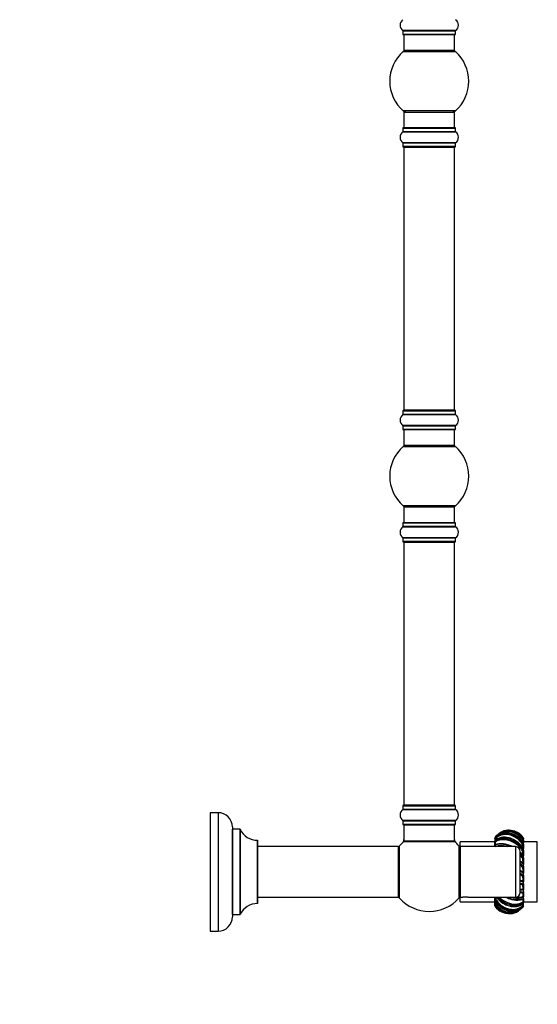
# Model space of a CAD drawing. Units: millimetres. Extents: x 0 to 1503, y 0 to 2567.
# Drawn here: x 1116 to 1444, y 1295 to 1918 of the extents above; entities that cross this region are included whole.
import ezdxf
from ezdxf import colors
from ezdxf.entities.mleader import LeaderData, LeaderLine
from ezdxf.math import Vec2, Vec3

# ---------------------------------------------------------------- set-up
doc = ezdxf.new("R2010")
doc.units = ezdxf.units.MM
doc.layers.add('DV3_Défaut', color=7, linetype='Continuous')
doc.layers.add('Défaut', color=7, linetype='Continuous')

# ---------------------------------------------------------------- blocks, each defined once
blk = doc.blocks.new('_DOT')
at = {"color": 0}
blk.add_line((0, 0), (-1, 0), dxfattribs=at)
at = {"color": 0, "const_width": 0.333}
blk.add_lwpolyline([(-0.1665, 0, 1), (0.1665, 0, 1)], format="xyb", close=True, dxfattribs=at)
blk = doc.blocks.new('SE2')
at = {"layer": 'DV3_Défaut', "color": 7, "linetype": 'Continuous'}
for p, q in [((1391.83, 1911.13), (1358.44, 1911.13)), ((1358.49, 1911.04), (1391.79, 1911.04)), ((1358.49, 1911.04), (1358.49, 1908.7)), ((1391.79, 1908.7), (1358.49, 1908.7)), ((1358.59, 1908.6), (1391.69, 1908.6)), ((1359.14, 1908.6), (1359.14, 1898.6)), ((1391.14, 1898.6), (1391.14, 1908.6)), ((1391.79, 1908.7), (1391.79, 1911.04)), ((1358.6, 1897.85), (1391.67, 1897.85)), ((1391.14, 1898.6), (1359.14, 1898.6)), ((1391.67, 1860.35), (1358.6, 1860.35)), ((1359.14, 1859.6), (1391.14, 1859.6)), ((1359.14, 1859.6), (1359.14, 1849.6)), ((1391.14, 1849.6), (1391.14, 1859.6)), ((1358.44, 1847.07), (1391.83, 1847.07)), ((1358.49, 1849.5), (1391.79, 1849.5)), ((1358.49, 1849.5), (1358.49, 1847.15)), ((1391.79, 1847.15), (1358.49, 1847.15)), ((1391.69, 1849.6), (1358.59, 1849.6)), ((1391.79, 1847.15), (1391.79, 1849.5)), ((1391.83, 1840.13), (1358.44, 1840.13)), ((1358.49, 1840.04), (1391.79, 1840.04)), ((1358.49, 1840.04), (1358.49, 1837.7)), ((1391.79, 1837.7), (1391.79, 1840.04)), ((1391.79, 1837.7), (1358.49, 1837.7)), ((1358.59, 1837.6), (1391.69, 1837.6)), ((1359.14, 1837.4), (1391.14, 1837.4)), ((1359.14, 1837.4), (1359.14, 1670.8)), ((1391.14, 1670.8), (1391.14, 1837.4)), ((1358.49, 1670.5), (1391.79, 1670.5)), ((1358.49, 1670.5), (1358.49, 1668.15)), ((1391.69, 1670.6), (1358.59, 1670.6)), ((1391.14, 1670.8), (1359.14, 1670.8)), ((1391.79, 1668.15), (1391.79, 1670.5)), ((1358.44, 1668.07), (1391.83, 1668.07)), ((1391.79, 1668.15), (1358.49, 1668.15)), ((1391.83, 1661.13), (1358.44, 1661.13)), ((1358.49, 1661.04), (1391.79, 1661.04)), ((1358.49, 1661.04), (1358.49, 1658.7)), ((1391.79, 1658.7), (1358.49, 1658.7)), ((1358.59, 1658.6), (1391.69, 1658.6)), ((1359.14, 1658.6), (1359.14, 1648.6)), ((1391.14, 1648.6), (1391.14, 1658.6)), ((1391.79, 1658.7), (1391.79, 1661.04)), ((1358.6, 1647.85), (1391.67, 1647.85)), ((1391.14, 1648.6), (1359.14, 1648.6)), ((1391.67, 1610.35), (1358.6, 1610.35)), ((1359.14, 1609.6), (1391.14, 1609.6)), ((1359.14, 1609.6), (1359.14, 1599.6)), ((1391.14, 1599.6), (1391.14, 1609.6)), ((1358.44, 1597.07), (1391.83, 1597.07)), ((1358.49, 1599.5), (1391.79, 1599.5)), ((1358.49, 1599.5), (1358.49, 1597.15)), ((1391.79, 1597.15), (1358.49, 1597.15)), ((1391.69, 1599.6), (1358.59, 1599.6)), ((1391.79, 1597.15), (1391.79, 1599.5)), ((1391.83, 1590.13), (1358.44, 1590.13)), ((1358.49, 1590.04), (1391.79, 1590.04)), ((1358.49, 1590.04), (1358.49, 1587.7)), ((1391.79, 1587.7), (1391.79, 1590.04)), ((1391.79, 1587.7), (1358.49, 1587.7)), ((1358.59, 1587.6), (1391.69, 1587.6)), ((1359.14, 1587.4), (1391.14, 1587.4)), ((1359.14, 1587.4), (1359.14, 1420.8)), ((1391.14, 1420.8), (1391.14, 1587.4)), ((1236.49, 1416.1), (1236.49, 1341.1)), ((1241.49, 1416.1), (1236.49, 1416.1)), ((1241.49, 1416.1), (1241.49, 1341.1)), ((1358.44, 1418.07), (1391.83, 1418.07)), ((1358.49, 1420.5), (1391.79, 1420.5)), ((1358.49, 1420.5), (1358.49, 1418.15)), ((1391.79, 1418.15), (1358.49, 1418.15)), ((1391.69, 1420.6), (1358.59, 1420.6)), ((1391.14, 1420.8), (1359.14, 1420.8)), ((1391.79, 1418.15), (1391.79, 1420.5)), ((1391.83, 1411.13), (1358.44, 1411.13)), ((1358.49, 1411.04), (1391.79, 1411.04)), ((1358.49, 1411.04), (1358.49, 1408.7)), ((1391.79, 1408.7), (1358.49, 1408.7)), ((1391.79, 1408.7), (1391.79, 1411.04)), ((1250.49, 1407.1), (1250.49, 1350.1)), ((1250.59, 1351.6), (1250.59, 1405.6)), ((1255.42, 1405.6), (1250.59, 1405.6)), ((1255.42, 1405.6), (1255.42, 1351.6)), ((1255.51, 1351.65), (1255.51, 1405.54)), ((1358.59, 1408.6), (1391.69, 1408.6)), ((1359.14, 1408.4), (1391.14, 1408.4)), ((1359.14, 1408.4), (1359.14, 1398)), ((1391.14, 1398), (1391.14, 1408.4)), ((1266.39, 1398.6), (1266.39, 1358.6)), ((1266.49, 1358.7), (1266.49, 1398.5)), ((1359.07, 1397.75), (1391.2, 1397.75)), ((1391.14, 1398), (1359.14, 1398)), ((1391.07, 1397.8), (1359.2, 1397.8)), ((1394.74, 1394.6), (1394.74, 1397.6)), ((1416.74, 1397.6), (1394.74, 1397.6)), ((1416.74, 1399.55), (1416.74, 1399.8)), ((1416.74, 1399.55), (1416.74, 1399.55)), ((1416.74, 1399.44), (1416.74, 1398.27)), ((1416.74, 1397.6), (1416.74, 1398.16)), ((1416.74, 1395.42), (1416.74, 1397.6)), ((1416.74, 1397.6), (1416.74, 1397.59)), ((1434.74, 1400.08), (1434.74, 1400.08)), ((1434.74, 1400), (1434.74, 1399.35)), ((1434.74, 1398.74), (1434.74, 1399.15)), ((1434.74, 1399.15), (1434.74, 1399.15)), ((1434.74, 1398.74), (1434.74, 1396.94)), ((1434.74, 1397.27), (1434.74, 1397.6)), ((1443.54, 1397.6), (1434.74, 1397.6)), ((1434.74, 1396.11), (1434.74, 1396.81)), ((1443.54, 1359.6), (1443.54, 1397.6)), ((1355.54, 1394.6), (1266.49, 1394.6)), ((1355.54, 1394.6), (1355.54, 1362.6)), ((1355.64, 1362.7), (1355.64, 1394.5)), ((1356.39, 1362.06), (1356.39, 1395.13)), ((1393.89, 1395.13), (1393.89, 1362.06)), ((1394.64, 1364.05), (1394.64, 1393.15)), ((1394.74, 1390.6), (1394.64, 1390.6)), ((1394.74, 1394.6), (1394.74, 1362.6)), ((1429.74, 1394.6), (1394.74, 1394.6)), ((1416.74, 1395.17), (1416.74, 1395.32)), ((1416.74, 1394.6), (1416.74, 1395.18)), ((1417.41, 1395.88), (1417.2, 1395.81)), ((1429.74, 1394.6), (1429.74, 1362.6)), ((1432.74, 1365.6), (1432.74, 1391.6)), ((1434.74, 1396.11), (1434.74, 1393.37)), ((1434.74, 1392.28), (1434.74, 1393.23)), ((1434.74, 1393.07), (1434.74, 1393.19)), ((1434.74, 1392.28), (1434.74, 1388.83)), ((1434.74, 1387.52), (1434.74, 1388.66)), ((1434.74, 1388.62), (1434.74, 1388.64)), ((1434.74, 1387.52), (1434.74, 1383.39)), ((1434.74, 1383.39), (1434.74, 1383.41)), ((1434.74, 1382.16), (1434.74, 1383.39)), ((1434.74, 1382.16), (1434.74, 1377.81)), ((1434.74, 1377.81), (1434.74, 1377.82)), ((1434.74, 1376.55), (1434.74, 1377.81)), ((1434.74, 1376.55), (1434.74, 1372.27)), ((1434.74, 1372.27), (1434.74, 1372.29)), ((1434.74, 1371.08), (1434.74, 1372.27)), ((1394.64, 1366.6), (1394.74, 1366.6)), ((1434.74, 1371.08), (1434.74, 1367.17)), ((1434.74, 1367.17), (1434.74, 1367.18)), ((1434.74, 1366.12), (1434.74, 1367.17)), ((1434.74, 1366.12), (1434.74, 1362.85)), ((1266.49, 1362.6), (1355.54, 1362.6)), ((1394.74, 1362.6), (1396.34, 1362.6)), ((1394.74, 1359.6), (1394.74, 1362.6)), ((1394.74, 1359.6), (1416.74, 1359.6)), ((1399.56, 1362.6), (1429.74, 1362.6)), ((1416.74, 1361.09), (1416.74, 1362.61)), ((1416.74, 1360.38), (1416.74, 1361.09)), ((1416.74, 1360.24), (1416.74, 1360.14)), ((1416.74, 1358.45), (1416.74, 1360.15)), ((1416.74, 1359.6), (1416.74, 1359.84)), ((1434.06, 1361.31), (1434.27, 1361.39)), ((1434.74, 1362.01), (1434.74, 1362.85)), ((1434.74, 1362.85), (1434.74, 1362.85)), ((1434.74, 1361.82), (1434.74, 1359.59)), ((1434.74, 1359.6), (1443.54, 1359.6)), ((1434.74, 1359.59), (1434.74, 1359.6)), ((1434.74, 1359.04), (1434.74, 1359.59)), ((1434.74, 1357.75), (1434.74, 1358.93)), ((1416.74, 1358.05), (1416.74, 1358.45)), ((1416.74, 1358.05), (1416.74, 1358.04)), ((1416.74, 1357.19), (1416.74, 1357.84)), ((1416.74, 1357.11), (1416.74, 1357.11)), ((1434.74, 1357.39), (1434.74, 1357.64)), ((1434.74, 1357.64), (1434.74, 1357.64)), ((1250.59, 1351.6), (1255.42, 1351.6)), ((1236.49, 1341.1), (1241.49, 1341.1))]:
    blk.add_line(p, q, dxfattribs=at)
for centre, radius, start, end in [((1360.87, 1914.6), 4.24, 124.98213, 235.01787), ((1389.4, 1914.6), 4.24, 304.98213, 55.01787), ((1358.39, 1911.04), 0.1, 0, 55.01787), ((1358.59, 1908.7), 0.1, 180, 270), ((1391.69, 1908.7), 0.1, 270, 0), ((1391.89, 1911.04), 0.1, 124.98213, 180), ((1375.14, 1879.1), 25, 131.40962, 228.59038), ((1360.58, 1895.6), 3, 90, 131.40962), ((1389.69, 1895.6), 3, 48.59038, 90), ((1375.14, 1879.1), 25, 311.40962, 48.59038), ((1360.58, 1862.6), 3, 228.59038, 270), ((1389.69, 1862.6), 3, 270, 311.40962), ((1360.87, 1843.6), 4.24, 124.98213, 235.01787), ((1358.39, 1847.15), 0.1, 304.98213, 0), ((1358.59, 1849.5), 0.1, 90, 180), ((1391.69, 1849.5), 0.1, 0, 90), ((1391.89, 1847.15), 0.1, 180, 235.01787), ((1389.4, 1843.6), 4.24, 304.98213, 55.01787), ((1358.39, 1840.04), 0.1, 0, 55.01787), ((1391.89, 1840.04), 0.1, 124.98213, 180), ((1358.59, 1837.7), 0.1, 180, 270), ((1359.34, 1837.4), 0.2, 90, 180), ((1390.94, 1837.4), 0.2, 0, 90), ((1391.69, 1837.7), 0.1, 270, 0), ((1358.59, 1670.5), 0.1, 90, 180), ((1359.34, 1670.8), 0.2, 180, 270), ((1390.94, 1670.8), 0.2, 270, 0), ((1391.69, 1670.5), 0.1, 0, 90), ((1360.87, 1664.6), 4.24, 124.98213, 235.01787), ((1358.39, 1668.15), 0.1, 304.98213, 0), ((1391.89, 1668.15), 0.1, 180, 235.01787), ((1389.4, 1664.6), 4.24, 304.98213, 55.01787), ((1358.39, 1661.04), 0.1, 0, 55.01787), ((1358.59, 1658.7), 0.1, 180, 270), ((1391.69, 1658.7), 0.1, 270, 0), ((1391.89, 1661.04), 0.1, 124.98213, 180), ((1375.14, 1629.1), 25, 131.40962, 228.59038), ((1360.58, 1645.6), 3, 90, 131.40962), ((1389.69, 1645.6), 3, 48.59038, 90), ((1375.14, 1629.1), 25, 311.40962, 48.59038), ((1360.58, 1612.6), 3, 228.59038, 270), ((1389.69, 1612.6), 3, 270, 311.40962), ((1360.87, 1593.6), 4.24, 124.98213, 235.01787), ((1358.39, 1597.15), 0.1, 304.98213, 0), ((1358.59, 1599.5), 0.1, 90, 180), ((1391.69, 1599.5), 0.1, 0, 90), ((1391.89, 1597.15), 0.1, 180, 235.01787), ((1389.4, 1593.6), 4.24, 304.98213, 55.01787), ((1358.39, 1590.04), 0.1, 0, 55.01787), ((1391.89, 1590.04), 0.1, 124.98213, 180), ((1358.59, 1587.7), 0.1, 180, 270), ((1359.34, 1587.4), 0.2, 90, 180), ((1390.94, 1587.4), 0.2, 0, 90), ((1391.69, 1587.7), 0.1, 270, 0), ((1241.49, 1407.1), 9, 0, 90), ((1360.87, 1414.6), 4.24, 124.98213, 235.01787), ((1358.39, 1418.15), 0.1, 304.98213, 0), ((1358.59, 1420.5), 0.1, 90, 180), ((1359.34, 1420.8), 0.2, 180, 270), ((1390.94, 1420.8), 0.2, 270, 0), ((1391.69, 1420.5), 0.1, 0, 90), ((1391.89, 1418.15), 0.1, 180, 235.01787), ((1389.4, 1414.6), 4.24, 304.98213, 55.01787), ((1358.39, 1411.04), 0.1, 0, 55.01787), ((1358.59, 1408.7), 0.1, 180, 270), ((1391.69, 1408.7), 0.1, 270, 0), ((1391.89, 1411.04), 0.1, 124.98213, 180), ((1250.59, 1405.7), 0.1, 180, 270), ((1255.42, 1405.5), 0.1, 24.92673, 90), ((1266.4, 1410.6), 12, 204.92673, 269.958), ((1359.34, 1408.4), 0.2, 90, 180), ((1390.94, 1408.4), 0.2, 0, 90), ((1425.74, 1394.5), 10.6, 130.29605, 135.76957), ((1425.74, 1394.5), 10.6, 123.29426, 127.78392), ((1425.74, 1394.5), 10.6, 49.04414, 56.75992), ((1266.39, 1398.5), 0.1, 0, 89.958), ((1375.14, 1378.6), 25, 129.99246, 138.59038), ((1356.14, 1399.16), 3, 312.73211, 0), ((1359.2, 1397.6), 0.2, 90, 129.99246), ((1359.34, 1398), 0.2, 180, 270), ((1390.94, 1398), 0.2, 270, 0), ((1391.07, 1397.6), 0.2, 50.00754, 90), ((1394.14, 1399.16), 3, 180, 227.26789), ((1375.14, 1378.6), 25, 41.40962, 50.00754), ((1417.22, 1398.13), 0.485, 153.41448, 177.10213), ((1417.35, 1398.08), 0.624, 131.04987, 154.80847), ((1425.74, 1394.5), 10.6, 44.31782, 46.00164), ((1355.54, 1394.5), 0.1, 0, 90), ((1358.64, 1393.15), 3, 138.59038, 180), ((1391.64, 1393.15), 3, 0, 41.40962), ((1417.39, 1395.17), 0.653, 157.28386, 179.4561), ((1417.42, 1395.16), 0.686, 103.72481, 157.66418), ((1429.74, 1391.6), 3, 0, 90), ((1434.64, 1394.01), 1.99, 88.81002, 102.46245), ((1433.65, 1394.44), 2.56, 282.82048, 293.97363), ((1434.28, 1393.22), 0.456, 2.52454, 52.41578), ((1414.82, 1363.58), 28.31, 45.80284, 50.64922), ((1414.63, 1362.23), 29.2, 46.47817, 51.58701), ((1433.94, 1388.09), 1.09, 284.34072, 312.73768), ((1434.11, 1388.65), 0.631, 1.64759, 44.09255), ((1433.97, 1383.39), 0.77, 1.5135, 39.74157), ((1402.49, 1332.43), 54.37, 53.69036, 56.32759), ((1414.86, 1362.54), 27.12, 44.48243, 48.86893), ((1389.48, 1308.73), 82.9, 57.05946, 58.52359), ((1377.74, 1281.84), 111.63, 59.29706, 60.46444), ((1433.96, 1382.39), 0.886, 286.54007, 324.81838), ((1424.05, 1378.82), 10.52, 357.20222, 14.97226), ((1433.9, 1377.8), 0.836, 1.72732, 38.08779), ((1434.15, 1382.12), 0.585, 335.74067, 3.33757), ((1473.73, 1475.36), 111.63, 248.42399, 249.52518), ((1393.94, 1316.38), 71.83, 55.89503, 57.34792), ((1457.53, 1440.81), 71.83, 249.8388, 251.34614), ((1448.98, 1424.76), 54.37, 252.6659, 254.80917), ((1433.96, 1376.63), 0.824, 288.15423, 332.12579), ((1425.92, 1373.36), 8.65, 356.0163, 16.71312), ((1433.92, 1372.25), 0.813, 2.27149, 38.68242), ((1434, 1376.52), 0.734, 338.47551, 2.20255), ((1429.74, 1365.6), 3, 270, 0), ((1461.99, 1448.46), 82.9, 249.32237, 250.42154), ((1436.85, 1394.96), 29.2, 261.93274, 265.75627), ((1436.65, 1393.61), 28.31, 262.08583, 264.20771), ((1436.61, 1394.65), 27.12, 261.89777, 265.66306), ((1436.65, 1393.61), 28.31, 264.20771, 265.06446), ((1433.96, 1371.09), 0.788, 288.4308, 336.23962), ((1428.62, 1368.25), 5.97, 353.82643, 20.52634), ((1434, 1366.12), 0.743, 287.01386, 338.01215), ((1434.03, 1367.14), 0.707, 3.37224, 41.66525), ((1433.93, 1371.06), 0.802, 339.47923, 1.38377), ((1433.96, 1366.11), 0.772, 339.11487, 0.58527), ((1355.54, 1362.7), 0.1, 270, 0), ((1358.64, 1364.05), 3, 180, 221.40962), ((1375.14, 1378.6), 25, 221.40962, 270), ((1375.14, 1378.6), 25, 270, 318.59038), ((1391.64, 1364.05), 3, 318.59038, 0), ((1397.94, 1346.68), 16, 84.1858, 95.81331), ((1416.83, 1363.19), 1.99, 268.81002, 282.46245), ((1434.05, 1362.03), 0.686, 283.72481, 337.66418), ((1434.12, 1359.11), 0.624, 311.04987, 334.80847), ((1434.19, 1362.8), 0.549, 5.7527, 47.80022), ((1434.08, 1362.02), 0.653, 337.28386, 359.4561), ((1434.25, 1359.06), 0.485, 333.41448, 357.10213), ((1266.4, 1346.6), 12, 90.042, 155.07327), ((1266.39, 1358.7), 0.1, 270.042, 0), ((1425.74, 1362.7), 10.6, 224.31782, 226.00164), ((1425.74, 1362.7), 10.6, 229.04414, 236.75992), ((1425.74, 1362.7), 10.6, 303.29426, 307.78392), ((1425.74, 1362.7), 10.6, 310.29605, 315.76957), ((1241.49, 1350.1), 9, 270, 0), ((1250.59, 1351.5), 0.1, 90, 180), ((1255.42, 1351.7), 0.1, 270, 335.07327)]:
    blk.add_arc(centre, radius, start, end, dxfattribs=at)
for points, knots in [([(1416.74, 1400.08), (1417.24, 1400.91), (1417.83, 1401.62), (1419.17, 1402.87), (1419.9, 1403.37), (1421.49, 1404.18), (1422.32, 1404.47), (1424.05, 1404.81), (1424.95, 1404.86), (1426.73, 1404.71), (1427.63, 1404.52), (1429.36, 1403.9), (1430.19, 1403.48), (1432.52, 1401.88), (1433.81, 1400.41), (1434.69, 1398.71)], [0, 0, 0, 0, 0.125, 0.125, 0.25, 0.25, 0.375, 0.375, 0.5, 0.5, 0.625, 0.625, 0.75, 0.75, 1, 1, 1, 1]), ([(1416.74, 1399.55), (1417.24, 1400.29), (1417.83, 1400.89), (1419.17, 1401.89), (1419.9, 1402.27), (1421.49, 1402.82), (1422.32, 1402.98), (1424.05, 1403.08), (1424.95, 1403.02), (1426.73, 1402.67), (1427.63, 1402.38), (1429.36, 1401.6), (1430.19, 1401.11), (1432.52, 1399.33), (1433.81, 1397.78), (1434.69, 1396)], [0, 0, 0, 0, 0.125, 0.125, 0.25, 0.25, 0.375, 0.375, 0.5, 0.5, 0.625, 0.625, 0.75, 0.75, 1, 1, 1, 1]), ([(1434.74, 1396.82), (1434.23, 1397.65), (1433.64, 1398.44), (1432.3, 1399.91), (1431.57, 1400.56), (1429.99, 1401.7), (1429.15, 1402.17), (1427.42, 1402.9), (1426.52, 1403.16), (1424.74, 1403.44), (1423.84, 1403.47), (1422.11, 1403.29), (1421.29, 1403.08), (1418.95, 1402.16), (1417.66, 1401.12), (1416.79, 1399.93)], [0, 0, 0, 0, 0.125, 0.125, 0.25, 0.25, 0.375, 0.375, 0.5, 0.5, 0.625, 0.625, 0.75, 0.75, 1, 1, 1, 1]), ([(1434.21, 1398.78), (1433.73, 1399.54), (1433.16, 1400.24), (1431.9, 1401.5), (1431.19, 1402.06), (1428.96, 1403.45), (1427.27, 1404.01), (1423.93, 1404.27), (1422.26, 1403.98), (1420.01, 1402.93), (1419.31, 1402.49), (1418.02, 1401.43), (1417.43, 1400.8), (1416.91, 1400.08)], [0, 0, 0, 0, 0.125, 0.125, 0.25, 0.25, 0.5, 0.5, 0.75, 0.75, 0.875, 0.875, 1, 1, 1, 1]), ([(1434.21, 1395.96), (1433.73, 1396.75), (1433.16, 1397.49), (1431.9, 1398.84), (1431.19, 1399.45), (1428.96, 1401.02), (1427.27, 1401.75), (1423.93, 1402.41), (1422.26, 1402.35), (1420.01, 1401.68), (1419.31, 1401.37), (1418.02, 1400.54), (1417.43, 1400.04), (1416.91, 1399.42)], [0, 0, 0, 0, 0.125, 0.125, 0.25, 0.25, 0.5, 0.5, 0.75, 0.75, 0.875, 0.875, 1, 1, 1, 1]), ([(1434.74, 1399.15), (1434.23, 1400.01), (1433.64, 1400.79), (1432.3, 1402.19), (1431.57, 1402.79), (1429.99, 1403.8), (1429.15, 1404.19), (1427.42, 1404.74), (1426.52, 1404.9), (1424.74, 1404.98), (1423.84, 1404.89), (1422.11, 1404.47), (1421.29, 1404.15), (1420.31, 1403.6), (1420.11, 1403.48), (1419.92, 1403.36)], [0, 0, 0, 0, 0.159756, 0.159756, 0.319513, 0.319513, 0.479269, 0.479269, 0.639025, 0.639025, 0.798782, 0.798782, 0.958538, 0.958538, 1, 1, 1, 1]), ([(1425.75, 1404.94), (1425.78, 1404.94), (1425.81, 1404.94), (1426.73, 1404.98), (1427.63, 1404.89), (1429.36, 1404.47), (1430.19, 1404.15), (1432.52, 1402.85), (1433.81, 1401.55), (1434.69, 1400.05)], [0, 0, 0, 0, 0.00873, 0.00873, 0.256547, 0.256547, 0.504365, 0.504365, 1, 1, 1, 1]), ([(1434.21, 1400.23), (1433.73, 1400.9), (1433.16, 1401.51), (1432.11, 1402.41), (1431.66, 1402.74), (1431.19, 1403.03)], [0, 0, 0, 0, 0.6026843, 0.6026843, 1, 1, 1, 1]), ([(1416.79, 1399.93), (1416.77, 1399.89), (1416.75, 1399.86), (1416.74, 1399.82), (1416.74, 1399.81), (1416.74, 1399.8)], [0, 0, 0, 0, 0.5, 0.5, 1, 1, 1, 1]), ([(1416.74, 1397.59), (1417.24, 1398.19), (1417.83, 1398.63), (1419.17, 1399.32), (1419.9, 1399.55), (1421.49, 1399.81), (1422.32, 1399.84), (1424.05, 1399.69), (1424.95, 1399.52), (1426.73, 1398.99), (1427.63, 1398.63), (1429.36, 1397.73), (1430.19, 1397.2), (1432.52, 1395.36), (1433.81, 1393.85), (1434.69, 1392.11)], [0, 0, 0, 0, 0.125, 0.125, 0.25, 0.25, 0.375, 0.375, 0.5, 0.5, 0.625, 0.625, 0.75, 0.75, 1, 1, 1, 1]), ([(1434.74, 1393.24), (1434.23, 1393.99), (1433.64, 1394.74), (1432.3, 1396.17), (1431.57, 1396.83), (1429.99, 1398.02), (1429.15, 1398.54), (1427.42, 1399.4), (1426.52, 1399.74), (1424.74, 1400.21), (1423.84, 1400.35), (1422.11, 1400.42), (1421.29, 1400.35), (1418.95, 1399.87), (1417.66, 1399.16), (1416.79, 1398.35)], [0, 0, 0, 0, 0.125, 0.125, 0.25, 0.25, 0.375, 0.375, 0.5, 0.5, 0.625, 0.625, 0.75, 0.75, 1, 1, 1, 1]), ([(1416.91, 1399.42), (1416.9, 1399.26), (1416.89, 1399.1), (1416.88, 1398.89), (1416.88, 1398.82), (1416.88, 1398.7), (1416.88, 1398.64), (1416.89, 1398.56), (1416.89, 1398.53), (1416.89, 1398.5)], [0, 0, 0, 0, 0.419147, 0.419147, 0.628721, 0.628721, 0.838295, 0.838295, 1, 1, 1, 1]), ([(1416.91, 1397.34), (1416.9, 1397.18), (1416.89, 1397.02), (1416.88, 1396.79), (1416.88, 1396.71), (1416.88, 1396.57), (1416.88, 1396.5), (1416.89, 1396.37), (1416.89, 1396.32), (1416.9, 1396.22), (1416.91, 1396.17), (1416.93, 1396.06), (1416.95, 1396), (1417.01, 1395.86), (1417.06, 1395.82), (1417.14, 1395.79), (1417.17, 1395.8), (1417.21, 1395.81)], [0, 0, 0, 0, 0.1358149, 0.1358149, 0.2037223, 0.2037223, 0.2716297, 0.2716297, 0.3395372, 0.3395372, 0.4074446, 0.4074446, 0.5432595, 0.5432595, 0.8148892, 0.8148892, 1, 1, 1, 1]), ([(1434.21, 1391.95), (1433.73, 1392.73), (1433.16, 1393.45), (1431.9, 1394.8), (1431.19, 1395.42), (1428.96, 1397.07), (1427.27, 1397.91), (1423.93, 1398.92), (1422.26, 1399.11), (1420.01, 1398.86), (1419.31, 1398.69), (1418.02, 1398.17), (1417.43, 1397.81), (1416.91, 1397.34)], [0, 0, 0, 0, 0.125, 0.125, 0.25, 0.25, 0.5, 0.5, 0.75, 0.75, 0.875, 0.875, 1, 1, 1, 1]), ([(1434.62, 1393.52), (1434.59, 1393.57), (1434.39, 1393.88), (1433.87, 1394.57), (1433.08, 1395.52), (1432.1, 1396.51), (1431, 1397.45), (1429.79, 1398.31), (1428.51, 1399.06), (1427.17, 1399.66), (1425.8, 1400.12), (1424.44, 1400.41), (1423.09, 1400.55), (1421.79, 1400.52), (1420.56, 1400.34), (1419.41, 1400.02), (1418.38, 1399.57), (1417.53, 1399.05), (1417.14, 1398.71), (1416.95, 1398.54)], [0, 0, 0, 0, 0.007053, 0.055983, 0.112244, 0.172947, 0.236285, 0.300704, 0.36561, 0.431248, 0.496684, 0.561533, 0.626315, 0.691661, 0.756262, 0.821332, 0.886973, 0.951917, 1, 1, 1, 1]), ([(1427.74, 1394.61), (1427.64, 1394.66), (1427.1, 1394.92), (1426.09, 1395.35), (1424.74, 1395.81), (1423.4, 1396.14), (1422.1, 1396.34), (1420.86, 1396.42), (1419.7, 1396.38), (1418.67, 1396.24), (1417.88, 1396.05), (1417.54, 1395.93), (1417.41, 1395.88)], [0, 0, 0, 0, 0.02541, 0.14082, 0.255119, 0.369644, 0.484956, 0.599339, 0.714072, 0.830511, 0.945089, 1, 1, 1, 1]), ([(1434.69, 1400.05), (1434.64, 1400.11), (1434.58, 1400.15), (1434.42, 1400.21), (1434.32, 1400.23), (1434.21, 1400.23)], [0, 0, 0, 0, 0.5, 0.5, 1, 1, 1, 1]), ([(1434.69, 1398.71), (1434.64, 1398.74), (1434.58, 1398.76), (1434.42, 1398.79), (1434.32, 1398.79), (1434.21, 1398.78)], [0, 0, 0, 0, 0.5, 0.5, 1, 1, 1, 1]), ([(1434.52, 1397.13), (1434.51, 1397.16), (1434.51, 1397.19), (1434.46, 1397.44), (1434.41, 1397.69), (1434.32, 1398.22), (1434.27, 1398.49), (1434.21, 1398.78)], [0, 0, 0, 0, 0.070695, 0.070695, 0.535347, 0.535347, 1, 1, 1, 1]), ([(1434.69, 1400.05), (1434.71, 1400.02), (1434.72, 1400.01), (1434.73, 1399.99), (1434.74, 1399.99), (1434.74, 1400)], [0, 0, 0, 0, 0.5, 0.5, 1, 1, 1, 1]), ([(1434.69, 1398.71), (1434.71, 1398.7), (1434.72, 1398.69), (1434.73, 1398.71), (1434.74, 1398.72), (1434.74, 1398.74)], [0, 0, 0, 0, 0.5, 0.5, 1, 1, 1, 1]), ([(1427.09, 1394.61), (1426.6, 1394.83), (1426.11, 1395.02), (1424.74, 1395.51), (1423.84, 1395.75), (1422.11, 1396.06), (1421.29, 1396.13), (1418.95, 1396.12), (1417.66, 1395.8), (1416.79, 1395.43)], [0, 0, 0, 0, 0.120023, 0.120023, 0.340017, 0.340017, 0.560011, 0.560011, 1, 1, 1, 1]), ([(1417.13, 1394.62), (1417.54, 1394.88), (1418, 1395.05), (1419.17, 1395.34), (1419.9, 1395.4), (1421.49, 1395.35), (1422.32, 1395.24), (1423.71, 1394.94), (1424.25, 1394.79), (1424.79, 1394.62)], [0, 0, 0, 0, 0.2233326, 0.2233326, 0.5211262, 0.5211262, 0.8189198, 0.8189198, 1, 1, 1, 1]), ([(1434.59, 1389.05), (1434.59, 1389.05), (1434.43, 1389.26), (1433.97, 1389.79), (1433.36, 1390.46), (1432.92, 1390.9), (1432.75, 1391.06)], [0, 0, 0, 0, 0.00572, 0.341914, 0.758313, 1, 1, 1, 1]), ([(1434.74, 1388.67), (1434.23, 1389.29), (1433.64, 1389.95), (1432.9, 1390.66), (1432.82, 1390.73), (1432.75, 1390.81)], [0, 0, 0, 0, 0.901219, 0.901219, 1, 1, 1, 1]), ([(1434.59, 1393.45), (1434.59, 1393.45), (1434.59, 1393.45), (1434.59, 1393.48), (1434.59, 1393.5), (1434.58, 1393.57), (1434.58, 1393.61), (1434.57, 1393.7), (1434.56, 1393.75), (1434.54, 1393.92), (1434.52, 1394.05), (1434.46, 1394.45), (1434.41, 1394.75), (1434.32, 1395.34), (1434.27, 1395.65), (1434.21, 1395.96)], [0, 0, 0, 0, 0.061514, 0.061514, 0.133705, 0.133705, 0.205896, 0.205896, 0.278088, 0.278088, 0.42247, 0.42247, 0.711235, 0.711235, 1, 1, 1, 1]), ([(1434.59, 1389.08), (1434.59, 1389.08), (1434.59, 1389.08), (1434.59, 1389.1), (1434.59, 1389.12), (1434.59, 1389.19), (1434.59, 1389.23), (1434.58, 1389.33), (1434.58, 1389.39), (1434.57, 1389.51), (1434.56, 1389.58), (1434.54, 1389.78), (1434.52, 1389.93), (1434.46, 1390.38), (1434.41, 1390.7), (1434.32, 1391.32), (1434.27, 1391.64), (1434.21, 1391.95)], [0, 0, 0, 0, 0.010045, 0.010045, 0.080756, 0.080756, 0.151467, 0.151467, 0.222178, 0.222178, 0.292889, 0.292889, 0.434311, 0.434311, 0.717156, 0.717156, 1, 1, 1, 1]), ([(1434.69, 1396), (1434.71, 1396), (1434.72, 1396.01), (1434.73, 1396.05), (1434.74, 1396.08), (1434.74, 1396.11)], [0, 0, 0, 0, 0.5, 0.5, 1, 1, 1, 1]), ([(1434.69, 1392.11), (1434.71, 1392.12), (1434.72, 1392.14), (1434.73, 1392.2), (1434.74, 1392.24), (1434.74, 1392.28)], [0, 0, 0, 0, 0.5, 0.5, 1, 1, 1, 1]), ([(1434.56, 1383.88), (1434.57, 1383.89), (1434.58, 1383.93), (1434.59, 1384.03), (1434.59, 1384.07), (1434.59, 1384.18), (1434.59, 1384.24), (1434.58, 1384.36), (1434.58, 1384.44), (1434.57, 1384.58), (1434.56, 1384.66), (1434.54, 1384.89), (1434.52, 1385.04), (1434.46, 1385.51), (1434.41, 1385.83), (1434.32, 1386.44), (1434.27, 1386.74), (1434.21, 1387.03)], [0, 0, 0, 0, 0.125, 0.125, 0.1875, 0.1875, 0.25, 0.25, 0.3125, 0.3125, 0.375, 0.375, 0.5, 0.5, 0.75, 0.75, 1, 1, 1, 1]), ([(1434.69, 1387.29), (1434.71, 1387.31), (1434.72, 1387.35), (1434.73, 1387.43), (1434.74, 1387.48), (1434.74, 1387.52)], [0, 0, 0, 0, 0.5, 0.5, 1, 1, 1, 1]), ([(1434.74, 1367.18), (1434.23, 1366.97), (1433.64, 1366.92), (1432.9, 1366.95), (1432.82, 1366.95), (1432.75, 1366.96)], [0, 0, 0, 0, 0.901219, 0.901219, 1, 1, 1, 1]), ([(1434.56, 1363.21), (1434.57, 1363.35), (1434.58, 1363.5), (1434.59, 1363.74), (1434.59, 1363.82), (1434.59, 1363.98), (1434.59, 1364.06), (1434.58, 1364.2), (1434.58, 1364.27), (1434.57, 1364.4), (1434.56, 1364.46), (1434.54, 1364.63), (1434.52, 1364.72), (1434.46, 1364.97), (1434.41, 1365.09), (1434.32, 1365.28), (1434.27, 1365.36), (1434.21, 1365.41)], [0, 0, 0, 0, 0.125, 0.125, 0.1875, 0.1875, 0.25, 0.25, 0.3125, 0.3125, 0.375, 0.375, 0.5, 0.5, 0.75, 0.75, 1, 1, 1, 1]), ([(1416.79, 1361.19), (1416.77, 1361.19), (1416.75, 1361.18), (1416.74, 1361.14), (1416.74, 1361.12), (1416.74, 1361.09)], [0, 0, 0, 0, 0.5, 0.5, 1, 1, 1, 1]), ([(1416.74, 1360.38), (1417.24, 1359.54), (1417.83, 1358.75), (1419.17, 1357.28), (1419.9, 1356.63), (1421.49, 1355.49), (1422.32, 1355.02), (1424.05, 1354.29), (1424.95, 1354.03), (1426.73, 1353.75), (1427.63, 1353.73), (1429.36, 1353.91), (1430.19, 1354.11), (1432.52, 1355.04), (1433.81, 1356.07), (1434.69, 1357.27)], [0, 0, 0, 0, 0.125, 0.125, 0.25, 0.25, 0.375, 0.375, 0.5, 0.5, 0.625, 0.625, 0.75, 0.75, 1, 1, 1, 1]), ([(1434.74, 1357.64), (1434.23, 1356.91), (1433.64, 1356.31), (1432.3, 1355.31), (1431.57, 1354.92), (1429.99, 1354.37), (1429.15, 1354.21), (1427.42, 1354.11), (1426.52, 1354.17), (1424.74, 1354.52), (1423.84, 1354.81), (1422.11, 1355.59), (1421.29, 1356.09), (1418.95, 1357.87), (1417.66, 1359.41), (1416.79, 1361.19)], [0, 0, 0, 0, 0.125, 0.125, 0.25, 0.25, 0.375, 0.375, 0.5, 0.5, 0.625, 0.625, 0.75, 0.75, 1, 1, 1, 1]), ([(1416.95, 1360.07), (1416.96, 1360.04), (1416.97, 1360), (1417.01, 1359.76), (1417.06, 1359.5), (1417.16, 1358.98), (1417.21, 1358.7), (1417.26, 1358.42)], [0, 0, 0, 0, 0.070695, 0.070695, 0.535347, 0.535347, 1, 1, 1, 1]), ([(1417.04, 1362.6), (1417.06, 1362.45), (1417.08, 1362.3), (1417.16, 1361.85), (1417.21, 1361.55), (1417.26, 1361.24)], [0, 0, 0, 0, 0.336654, 0.336654, 1, 1, 1, 1]), ([(1417.26, 1361.24), (1417.75, 1360.44), (1418.31, 1359.7), (1419.57, 1358.36), (1420.28, 1357.74), (1422.52, 1356.17), (1424.2, 1355.45), (1427.54, 1354.79), (1429.21, 1354.84), (1431.46, 1355.51), (1432.16, 1355.83), (1433.45, 1356.65), (1434.04, 1357.16), (1434.56, 1357.78)], [0, 0, 0, 0, 0.125, 0.125, 0.25, 0.25, 0.5, 0.5, 0.75, 0.75, 0.875, 0.875, 1, 1, 1, 1]), ([(1417.64, 1362.6), (1417.88, 1362.29), (1418.42, 1361.65), (1419.37, 1360.69), (1420.47, 1359.74), (1421.68, 1358.88), (1422.97, 1358.14), (1424.31, 1357.53), (1425.67, 1357.07), (1427.04, 1356.78), (1428.38, 1356.65), (1429.68, 1356.67), (1430.92, 1356.85), (1432.06, 1357.17), (1433.09, 1357.62), (1433.94, 1358.14), (1434.33, 1358.48), (1434.52, 1358.65)], [0, 0, 0, 0, 0.054843, 0.119471, 0.186904, 0.255489, 0.324591, 0.394473, 0.46414, 0.533182, 0.602153, 0.671724, 0.740502, 0.809779, 0.879665, 0.948808, 1, 1, 1, 1]), ([(1417.75, 1362.59), (1417.99, 1362.3), (1418.24, 1362.02), (1419.17, 1361.02), (1419.9, 1360.36), (1421.49, 1359.17), (1422.32, 1358.65), (1424.05, 1357.8), (1424.95, 1357.45), (1426.73, 1356.98), (1427.63, 1356.84), (1429.36, 1356.78), (1430.19, 1356.85), (1432.52, 1357.33), (1433.81, 1358.03), (1434.69, 1358.84)], [0, 0, 0, 0, 0.0531868, 0.0531868, 0.1884458, 0.1884458, 0.3237048, 0.3237048, 0.4589639, 0.4589639, 0.5942229, 0.5942229, 0.7294819, 0.7294819, 1, 1, 1, 1]), ([(1434.74, 1359.6), (1434.23, 1359), (1433.64, 1358.56), (1432.3, 1357.87), (1431.57, 1357.64), (1429.99, 1357.38), (1429.15, 1357.36), (1427.42, 1357.5), (1426.52, 1357.67), (1424.74, 1358.2), (1423.84, 1358.57), (1422.11, 1359.46), (1421.29, 1359.99), (1419.76, 1361.2), (1419.07, 1361.86), (1418.46, 1362.58)], [0, 0, 0, 0, 0.143547, 0.143547, 0.287093, 0.287093, 0.43064, 0.43064, 0.574186, 0.574186, 0.717733, 0.717733, 0.86128, 0.86128, 1, 1, 1, 1]), ([(1419.43, 1362.58), (1419.93, 1362.09), (1420.47, 1361.64), (1422.52, 1360.12), (1424.2, 1359.29), (1427.54, 1358.27), (1429.21, 1358.08), (1431.46, 1358.34), (1432.16, 1358.5), (1433.45, 1359.03), (1434.04, 1359.38), (1434.56, 1359.85)], [0, 0, 0, 0, 0.111336, 0.111336, 0.407557, 0.407557, 0.703779, 0.703779, 0.851889, 0.851889, 1, 1, 1, 1]), ([(1423.73, 1362.59), (1423.83, 1362.54), (1424.38, 1362.27), (1425.38, 1361.84), (1426.74, 1361.38), (1428.08, 1361.05), (1429.38, 1360.85), (1430.61, 1360.77), (1431.77, 1360.81), (1432.81, 1360.95), (1433.59, 1361.14), (1433.93, 1361.27), (1434.06, 1361.31)], [0, 0, 0, 0, 0.02541, 0.14082, 0.255119, 0.369644, 0.484956, 0.599339, 0.714072, 0.830511, 0.945089, 1, 1, 1, 1]), ([(1424.38, 1362.59), (1424.87, 1362.37), (1425.36, 1362.17), (1426.73, 1361.68), (1427.63, 1361.44), (1429.36, 1361.14), (1430.19, 1361.06), (1432.52, 1361.07), (1433.81, 1361.39), (1434.69, 1361.77)], [0, 0, 0, 0, 0.120023, 0.120023, 0.340017, 0.340017, 0.560011, 0.560011, 1, 1, 1, 1]), ([(1434.74, 1362.85), (1434.23, 1362.44), (1433.64, 1362.18), (1432.3, 1361.85), (1431.57, 1361.79), (1429.99, 1361.84), (1429.15, 1361.95), (1427.76, 1362.26), (1427.22, 1362.4), (1426.68, 1362.57)], [0, 0, 0, 0, 0.277156, 0.277156, 0.554312, 0.554312, 0.831469, 0.831469, 1, 1, 1, 1]), ([(1430.16, 1362.66), (1430.35, 1362.64), (1430.53, 1362.62), (1431.46, 1362.54), (1432.16, 1362.55), (1433.45, 1362.74), (1434.04, 1362.91), (1434.56, 1363.21)], [0, 0, 0, 0, 0.107547, 0.107547, 0.553774, 0.553774, 1, 1, 1, 1]), ([(1434.56, 1359.85), (1434.57, 1360.01), (1434.58, 1360.17), (1434.59, 1360.41), (1434.59, 1360.48), (1434.59, 1360.63), (1434.59, 1360.69), (1434.58, 1360.82), (1434.58, 1360.88), (1434.57, 1360.98), (1434.56, 1361.02), (1434.54, 1361.14), (1434.52, 1361.2), (1434.46, 1361.33), (1434.41, 1361.37), (1434.33, 1361.4), (1434.3, 1361.4), (1434.26, 1361.39)], [0, 0, 0, 0, 0.135815, 0.135815, 0.203722, 0.203722, 0.27163, 0.27163, 0.339537, 0.339537, 0.407445, 0.407445, 0.543259, 0.543259, 0.814889, 0.814889, 1, 1, 1, 1]), ([(1416.79, 1358.48), (1416.77, 1358.5), (1416.75, 1358.5), (1416.74, 1358.49), (1416.74, 1358.47), (1416.74, 1358.45)], [0, 0, 0, 0, 0.5, 0.5, 1, 1, 1, 1]), ([(1416.74, 1358.04), (1417.24, 1357.19), (1417.83, 1356.41), (1419.17, 1355), (1419.9, 1354.4), (1421.49, 1353.39), (1422.32, 1353), (1424.05, 1352.45), (1424.95, 1352.29), (1426.73, 1352.22), (1427.63, 1352.3), (1429.36, 1352.72), (1430.19, 1353.04), (1431.17, 1353.59), (1431.36, 1353.71), (1431.56, 1353.84)], [0, 0, 0, 0, 0.159756, 0.159756, 0.319513, 0.319513, 0.479269, 0.479269, 0.639025, 0.639025, 0.798782, 0.798782, 0.958538, 0.958538, 1, 1, 1, 1]), ([(1416.79, 1357.14), (1416.77, 1357.17), (1416.75, 1357.19), (1416.74, 1357.2), (1416.74, 1357.2), (1416.74, 1357.19)], [0, 0, 0, 0, 0.5, 0.5, 1, 1, 1, 1]), ([(1434.74, 1357.11), (1434.23, 1356.29), (1433.64, 1355.57), (1432.3, 1354.33), (1431.57, 1353.82), (1429.99, 1353.01), (1429.15, 1352.72), (1427.42, 1352.39), (1426.52, 1352.34), (1424.74, 1352.48), (1423.84, 1352.67), (1422.11, 1353.3), (1421.29, 1353.72), (1418.95, 1355.31), (1417.66, 1356.79), (1416.79, 1358.48)], [0, 0, 0, 0, 0.125, 0.125, 0.25, 0.25, 0.375, 0.375, 0.5, 0.5, 0.625, 0.625, 0.75, 0.75, 1, 1, 1, 1]), ([(1417.26, 1358.42), (1417.15, 1358.41), (1417.06, 1358.41), (1416.89, 1358.43), (1416.83, 1358.45), (1416.79, 1358.48)], [0, 0, 0, 0, 0.5, 0.5, 1, 1, 1, 1]), ([(1425.72, 1352.26), (1425.69, 1352.26), (1425.66, 1352.25), (1424.74, 1352.22), (1423.84, 1352.3), (1422.11, 1352.72), (1421.29, 1353.04), (1418.95, 1354.35), (1417.66, 1355.65), (1416.79, 1357.14)], [0, 0, 0, 0, 0.00873, 0.00873, 0.256547, 0.256547, 0.504365, 0.504365, 1, 1, 1, 1]), ([(1417.26, 1356.97), (1417.15, 1356.97), (1417.06, 1356.98), (1416.89, 1357.04), (1416.83, 1357.09), (1416.79, 1357.14)], [0, 0, 0, 0, 0.5, 0.5, 1, 1, 1, 1]), ([(1417.26, 1358.42), (1417.75, 1357.65), (1418.31, 1356.95), (1419.57, 1355.7), (1420.28, 1355.13), (1422.52, 1353.75), (1424.2, 1353.19), (1427.54, 1352.93), (1429.21, 1353.22), (1431.46, 1354.26), (1432.16, 1354.7), (1433.45, 1355.77), (1434.04, 1356.4), (1434.56, 1357.12)], [0, 0, 0, 0, 0.125, 0.125, 0.25, 0.25, 0.5, 0.5, 0.75, 0.75, 0.875, 0.875, 1, 1, 1, 1]), ([(1417.26, 1356.97), (1417.75, 1356.29), (1418.31, 1355.68), (1419.36, 1354.78), (1419.81, 1354.45), (1420.28, 1354.17)], [0, 0, 0, 0, 0.6026843, 0.6026843, 1, 1, 1, 1]), ([(1434.56, 1357.78), (1434.57, 1357.94), (1434.58, 1358.09), (1434.59, 1358.31), (1434.59, 1358.37), (1434.59, 1358.5), (1434.59, 1358.55), (1434.59, 1358.64), (1434.58, 1358.67), (1434.58, 1358.7)], [0, 0, 0, 0, 0.419147, 0.419147, 0.628721, 0.628721, 0.838295, 0.838295, 1, 1, 1, 1]), ([(1434.69, 1357.27), (1434.71, 1357.3), (1434.72, 1357.33), (1434.73, 1357.37), (1434.74, 1357.38), (1434.74, 1357.39)], [0, 0, 0, 0, 0.5, 0.5, 1, 1, 1, 1])]:
    blk.add_open_spline(points, degree=3, knots=knots, dxfattribs=at)
for points in [[(1416.91, 1400.08), (1416.81, 1400.09), (1416.74, 1400.09), (1416.74, 1400.08)], [(1416.91, 1399.42), (1416.81, 1399.47), (1416.74, 1399.52), (1416.74, 1399.55)], [(1416.91, 1397.34), (1416.81, 1397.42), (1416.74, 1397.51), (1416.74, 1397.59)], [(1434.74, 1400.08), (1434.32, 1400.76), (1433.85, 1401.37), (1433.32, 1401.9)], [(1434.32, 1399.75), (1434.28, 1399.9), (1434.25, 1400.06), (1434.21, 1400.23)], [(1432.75, 1389.87), (1433.51, 1389.08), (1434.17, 1388.22), (1434.69, 1387.29)], [(1432.75, 1384.05), (1433.51, 1383.37), (1434.17, 1382.66), (1434.69, 1381.88)], [(1434.21, 1387.03), (1433.78, 1387.66), (1433.3, 1388.24), (1432.76, 1388.8)], [(1434.56, 1389.09), (1434.56, 1389.08), (1434.57, 1389.07), (1434.57, 1389.07)], [(1434.74, 1359.6), (1434.73, 1359.68), (1434.67, 1359.77), (1434.56, 1359.85)], [(1416.74, 1357.11), (1417.15, 1356.43), (1417.63, 1355.83), (1418.15, 1355.29)], [(1417.16, 1357.44), (1417.19, 1357.29), (1417.22, 1357.13), (1417.26, 1356.97)], [(1434.74, 1357.64), (1434.73, 1357.68), (1434.67, 1357.73), (1434.56, 1357.78)], [(1434.74, 1357.11), (1434.73, 1357.1), (1434.67, 1357.1), (1434.56, 1357.12)]]:
    blk.add_open_spline(points, degree=3, dxfattribs=at)

msp = doc.modelspace()

# ---------------------------------------------------------------- block references
at = {"layer": 'Défaut'}
msp.add_blockref('SE2', (0, 0), dxfattribs=at)

# ---------------------------------------------------------------- leaders
at = {"layer": 'Défaut', "color": 7, "linetype": 'Continuous'}
ml = msp.add_multileader_mtext('Standard', dxfattribs=at)
ml.set_content('{\\pxsm0.9;\\fSolid Edge ISO|b1||i0||c0|p34;\\W1.;05/11/2020\\P}', color=256)
ml.set_leader_properties()
ml.set_arrow_properties(name='DOT')
ml.build(insert=Vec2(0, 0))
ml.multileader.update_dxf_attribs({"leader_type": 0, "dogleg_length": 0, "arrow_head_size": 12})
ctx = ml.context
ctx.base_point, ctx.char_height, ctx.arrow_head_size, ctx.landing_gap_size = Vec3(1120.86, 2560.16), 12, 12, 4.2
notes = []
notes.append((ctx, [(0, (0, 0, 0), (0, 0), (1, 0), 1, [])]))
ctx.mtext.insert = Vec3(1122.86, 2566.28)
for ctx, leaders in notes:
    for number, flags, end, landing, length, lines in leaders:
        leader = LeaderData()
        leader.index, (leader.has_last_leader_line, leader.has_dogleg_vector, leader.attachment_direction) = number, flags
        leader.last_leader_point, leader.dogleg_vector, leader.dogleg_length = Vec3(end), Vec3(landing), length
        for number, points, colour, breaks in lines:
            line = LeaderLine()
            line.index, line.vertices, line.color, line.breaks = number, Vec3.list(points), colors.encode_raw_color(colour), breaks
            leader.lines.append(line)
        ctx.leaders.append(leader)

doc.saveas('drawing.dxf')
